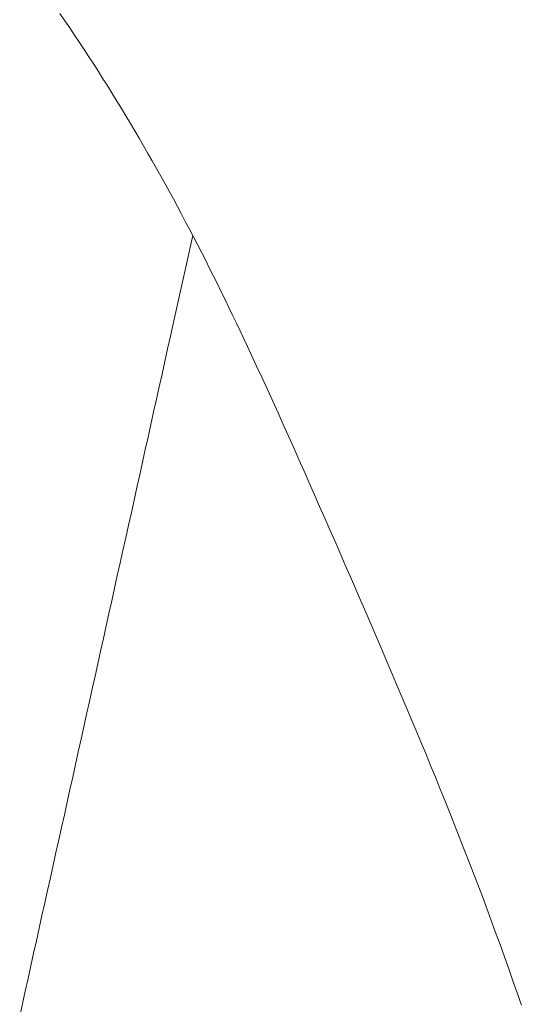
# Model space of a CAD drawing. Units: inches. Extents: x -68 to 210, y 0 to 592.
# Drawn here: x 135 to 136, y 243 to 244 of the extents above; entities that cross this region are included whole.
import ezdxf

# ---------------------------------------------------------------- set-up
doc = ezdxf.new("R2010")
doc.units = ezdxf.units.IN
doc.header["$MEASUREMENT"] = 0
doc.layers.add('CET color Grey6', color=7, linetype='Continuous', true_color=0x101010)
doc.layers.add('CET Default', color=7, linetype='Continuous')

# ---------------------------------------------------------------- blocks, each defined once
blk = doc.blocks.new('*C32')
at = {"layer": 'CET color Grey6', "linetype": 'Continuous', "lineweight": 0}
for points in [[(8.8188, 10.5365), (8.8133, 10.5444)], [(8.8188, 10.5365), (8.8133, 10.5444)], [(8.8188, 10.5365), (8.8133, 10.5444)], [(8.8188, 10.5365), (8.8133, 10.5444)], [(8.8242, 10.5285), (8.8188, 10.5365)], [(8.8242, 10.5285), (8.8188, 10.5365)], [(8.8242, 10.5285), (8.8188, 10.5365)], [(8.8242, 10.5285), (8.8188, 10.5365)], [(8.8295, 10.5206), (8.8242, 10.5285)], [(8.8295, 10.5206), (8.8242, 10.5285)], [(8.8295, 10.5206), (8.8242, 10.5285)], [(8.8295, 10.5206), (8.8242, 10.5285)], [(8.8348, 10.5126), (8.8295, 10.5206)], [(8.8348, 10.5126), (8.8295, 10.5206)], [(8.8348, 10.5126), (8.8295, 10.5206)], [(8.8348, 10.5126), (8.8295, 10.5206)], [(8.8401, 10.5046), (8.8348, 10.5126)], [(8.8401, 10.5046), (8.8348, 10.5126)], [(8.8401, 10.5046), (8.8348, 10.5126)], [(8.8401, 10.5046), (8.8348, 10.5126)], [(8.8454, 10.4965), (8.8401, 10.5046)], [(8.8454, 10.4965), (8.8401, 10.5046)], [(8.8454, 10.4965), (8.8401, 10.5046)], [(8.8454, 10.4965), (8.8401, 10.5046)], [(8.8506, 10.4885), (8.8454, 10.4965)], [(8.8506, 10.4885), (8.8454, 10.4965)], [(8.8506, 10.4885), (8.8454, 10.4965)], [(8.8506, 10.4885), (8.8454, 10.4965)], [(8.8558, 10.4804), (8.8506, 10.4885)], [(8.8558, 10.4804), (8.8506, 10.4885)], [(8.8558, 10.4804), (8.8506, 10.4885)], [(8.8558, 10.4804), (8.8506, 10.4885)], [(8.8609, 10.4723), (8.8558, 10.4804)], [(8.8609, 10.4723), (8.8558, 10.4804)], [(8.8609, 10.4723), (8.8558, 10.4804)], [(8.8609, 10.4723), (8.8558, 10.4804)], [(8.8661, 10.4642), (8.8609, 10.4723)], [(8.8661, 10.4642), (8.8609, 10.4723)], [(8.8661, 10.4642), (8.8609, 10.4723)], [(8.8661, 10.4642), (8.8609, 10.4723)], [(8.8711, 10.456), (8.8661, 10.4642)], [(8.8711, 10.456), (8.8661, 10.4642)], [(8.8711, 10.456), (8.8661, 10.4642)], [(8.8711, 10.456), (8.8661, 10.4642)], [(8.8762, 10.4478), (8.8711, 10.456)], [(8.8762, 10.4478), (8.8711, 10.456)], [(8.8762, 10.4478), (8.8711, 10.456)], [(8.8762, 10.4478), (8.8711, 10.456)], [(8.8812, 10.4397), (8.8762, 10.4478)], [(8.8812, 10.4397), (8.8762, 10.4478)], [(8.8812, 10.4397), (8.8762, 10.4478)], [(8.8812, 10.4397), (8.8762, 10.4478)], [(8.8862, 10.4314), (8.8812, 10.4397)], [(8.8862, 10.4314), (8.8812, 10.4397)], [(8.8862, 10.4314), (8.8812, 10.4397)], [(8.8862, 10.4314), (8.8812, 10.4397)], [(8.8911, 10.4232), (8.8862, 10.4314)], [(8.8911, 10.4232), (8.8862, 10.4314)], [(8.8911, 10.4232), (8.8862, 10.4314)], [(8.8911, 10.4232), (8.8862, 10.4314)], [(8.896, 10.4149), (8.8911, 10.4232)], [(8.896, 10.4149), (8.8911, 10.4232)], [(8.896, 10.4149), (8.8911, 10.4232)], [(8.896, 10.4149), (8.8911, 10.4232)], [(8.9009, 10.4067), (8.896, 10.4149)], [(8.9009, 10.4067), (8.896, 10.4149)], [(8.9009, 10.4067), (8.896, 10.4149)], [(8.9009, 10.4067), (8.896, 10.4149)], [(8.9057, 10.3984), (8.9009, 10.4067)], [(8.9057, 10.3984), (8.9009, 10.4067)], [(8.9057, 10.3984), (8.9009, 10.4067)], [(8.9057, 10.3984), (8.9009, 10.4067)], [(8.9105, 10.39), (8.9057, 10.3984)], [(8.9105, 10.39), (8.9057, 10.3984)], [(8.9105, 10.39), (8.9057, 10.3984)], [(8.9105, 10.39), (8.9057, 10.3984)], [(8.9153, 10.3817), (8.9105, 10.39)], [(8.9153, 10.3817), (8.9105, 10.39)], [(8.9153, 10.3817), (8.9105, 10.39)], [(8.9153, 10.3817), (8.9105, 10.39)], [(8.92, 10.3733), (8.9153, 10.3817)], [(8.92, 10.3733), (8.9153, 10.3817)], [(8.92, 10.3733), (8.9153, 10.3817)], [(8.92, 10.3733), (8.9153, 10.3817)], [(8.9247, 10.365), (8.92, 10.3733)], [(8.9247, 10.365), (8.92, 10.3733)], [(8.9247, 10.365), (8.92, 10.3733)], [(8.9247, 10.365), (8.92, 10.3733)], [(8.9294, 10.3566), (8.9247, 10.365)], [(8.9294, 10.3566), (8.9247, 10.365)], [(8.9294, 10.3566), (8.9247, 10.365)], [(8.9294, 10.3566), (8.9247, 10.365)], [(8.934, 10.3482), (8.9294, 10.3566)], [(8.934, 10.3482), (8.9294, 10.3566)], [(8.934, 10.3482), (8.9294, 10.3566)], [(8.934, 10.3482), (8.9294, 10.3566)], [(8.9386, 10.3397), (8.934, 10.3482)], [(8.9386, 10.3397), (8.934, 10.3482)], [(8.9386, 10.3397), (8.934, 10.3482)], [(8.9386, 10.3397), (8.934, 10.3482)], [(8.9431, 10.3313), (8.9386, 10.3397)], [(8.9431, 10.3313), (8.9386, 10.3397)], [(8.9431, 10.3313), (8.9386, 10.3397)], [(8.9431, 10.3313), (8.9386, 10.3397)], [(8.9477, 10.3228), (8.9431, 10.3313)], [(8.9477, 10.3228), (8.9431, 10.3313)], [(8.9477, 10.3228), (8.9431, 10.3313)], [(8.9477, 10.3228), (8.9431, 10.3313)], [(8.9522, 10.3143), (8.9477, 10.3228)], [(8.9522, 10.3143), (8.9477, 10.3228)], [(8.9522, 10.3143), (8.9477, 10.3228)], [(8.9522, 10.3143), (8.9477, 10.3228)], [(8.9567, 10.3058), (8.9522, 10.3143)], [(8.9567, 10.3058), (8.9522, 10.3143)], [(8.9567, 10.3058), (8.9522, 10.3143)], [(8.9567, 10.3058), (8.9522, 10.3143)], [(8.9611, 10.2973), (8.9567, 10.3058)], [(8.9611, 10.2973), (8.9567, 10.3058)], [(8.9611, 10.2973), (8.9567, 10.3058)], [(8.9611, 10.2973), (8.9567, 10.3058)], [(8.9384, 10.202), (8.96, 10.2993)], [(8.9384, 10.202), (8.96, 10.2993)], [(8.9384, 10.202), (8.96, 10.2993)], [(8.9384, 10.202), (8.96, 10.2993)], [(8.9655, 10.2888), (8.9611, 10.2973)], [(8.9655, 10.2888), (8.9611, 10.2973)], [(8.9655, 10.2888), (8.9611, 10.2973)], [(8.9655, 10.2888), (8.9611, 10.2973)], [(8.9699, 10.2802), (8.9655, 10.2888)], [(8.9699, 10.2802), (8.9655, 10.2888)], [(8.9699, 10.2802), (8.9655, 10.2888)], [(8.9699, 10.2802), (8.9655, 10.2888)], [(8.9743, 10.2717), (8.9699, 10.2802)], [(8.9743, 10.2717), (8.9699, 10.2802)], [(8.9743, 10.2717), (8.9699, 10.2802)], [(8.9743, 10.2717), (8.9699, 10.2802)], [(8.9786, 10.2631), (8.9743, 10.2717)], [(8.9786, 10.2631), (8.9743, 10.2717)], [(8.9786, 10.2631), (8.9743, 10.2717)], [(8.9786, 10.2631), (8.9743, 10.2717)], [(8.9829, 10.2545), (8.9786, 10.2631)], [(8.9829, 10.2545), (8.9786, 10.2631)], [(8.9829, 10.2545), (8.9786, 10.2631)], [(8.9829, 10.2545), (8.9786, 10.2631)], [(8.9872, 10.2459), (8.9829, 10.2545)], [(8.9872, 10.2459), (8.9829, 10.2545)], [(8.9872, 10.2459), (8.9829, 10.2545)], [(8.9872, 10.2459), (8.9829, 10.2545)], [(8.9914, 10.2373), (8.9872, 10.2459)], [(8.9914, 10.2373), (8.9872, 10.2459)], [(8.9914, 10.2373), (8.9872, 10.2459)], [(8.9914, 10.2373), (8.9872, 10.2459)], [(8.9957, 10.2287), (8.9914, 10.2373)], [(8.9957, 10.2287), (8.9914, 10.2373)], [(8.9957, 10.2287), (8.9914, 10.2373)], [(8.9957, 10.2287), (8.9914, 10.2373)], [(8.9999, 10.2201), (8.9957, 10.2287)], [(8.9999, 10.2201), (8.9957, 10.2287)], [(8.9999, 10.2201), (8.9957, 10.2287)], [(8.9999, 10.2201), (8.9957, 10.2287)], [(9.0041, 10.2114), (8.9999, 10.2201)], [(9.0041, 10.2114), (8.9999, 10.2201)], [(9.0041, 10.2114), (8.9999, 10.2201)], [(9.0041, 10.2114), (8.9999, 10.2201)], [(9.0082, 10.2028), (9.0041, 10.2114)], [(9.0082, 10.2028), (9.0041, 10.2114)], [(9.0082, 10.2028), (9.0041, 10.2114)], [(9.0082, 10.2028), (9.0041, 10.2114)], [(8.9354, 10.1881), (8.9384, 10.202)], [(8.9354, 10.1881), (8.9384, 10.202)], [(8.9354, 10.1881), (8.9384, 10.202)], [(8.9354, 10.1881), (8.9384, 10.202)], [(9.0124, 10.1941), (9.0082, 10.2028)], [(9.0124, 10.1941), (9.0082, 10.2028)], [(9.0124, 10.1941), (9.0082, 10.2028)], [(9.0124, 10.1941), (9.0082, 10.2028)], [(8.9323, 10.1742), (8.9354, 10.1881)], [(8.9323, 10.1742), (8.9354, 10.1881)], [(8.9323, 10.1742), (8.9354, 10.1881)], [(8.9323, 10.1742), (8.9354, 10.1881)], [(9.0165, 10.1854), (9.0124, 10.1941)], [(9.0165, 10.1854), (9.0124, 10.1941)], [(9.0165, 10.1854), (9.0124, 10.1941)], [(9.0165, 10.1854), (9.0124, 10.1941)], [(9.0206, 10.1767), (9.0165, 10.1854)], [(9.0206, 10.1767), (9.0165, 10.1854)], [(9.0206, 10.1767), (9.0165, 10.1854)], [(9.0206, 10.1767), (9.0165, 10.1854)], [(8.9292, 10.1603), (8.9323, 10.1742)], [(8.9292, 10.1603), (8.9323, 10.1742)], [(8.9292, 10.1603), (8.9323, 10.1742)], [(8.9292, 10.1603), (8.9323, 10.1742)], [(9.0247, 10.168), (9.0206, 10.1767)], [(9.0247, 10.168), (9.0206, 10.1767)], [(9.0247, 10.168), (9.0206, 10.1767)], [(9.0247, 10.168), (9.0206, 10.1767)], [(9.0306, 10.1552), (9.0247, 10.168)], [(9.0306, 10.1552), (9.0247, 10.168)], [(9.0306, 10.1552), (9.0247, 10.168)], [(9.0306, 10.1552), (9.0247, 10.168)], [(8.9261, 10.1464), (8.9292, 10.1603)], [(8.9261, 10.1464), (8.9292, 10.1603)], [(8.9261, 10.1464), (8.9292, 10.1603)], [(8.9261, 10.1464), (8.9292, 10.1603)], [(9.0366, 10.1424), (9.0306, 10.1552)], [(9.0366, 10.1424), (9.0306, 10.1552)], [(9.0366, 10.1424), (9.0306, 10.1552)], [(9.0366, 10.1424), (9.0306, 10.1552)], [(8.923, 10.1325), (8.9261, 10.1464)], [(8.923, 10.1325), (8.9261, 10.1464)], [(8.923, 10.1325), (8.9261, 10.1464)], [(8.923, 10.1325), (8.9261, 10.1464)], [(9.0425, 10.1295), (9.0366, 10.1424)], [(9.0425, 10.1295), (9.0366, 10.1424)], [(9.0425, 10.1295), (9.0366, 10.1424)], [(9.0425, 10.1295), (9.0366, 10.1424)], [(8.9199, 10.1186), (8.923, 10.1325)], [(8.9199, 10.1186), (8.923, 10.1325)], [(8.9199, 10.1186), (8.923, 10.1325)], [(8.9199, 10.1186), (8.923, 10.1325)], [(9.0483, 10.1167), (9.0425, 10.1295)], [(9.0483, 10.1167), (9.0425, 10.1295)], [(9.0483, 10.1167), (9.0425, 10.1295)], [(9.0483, 10.1167), (9.0425, 10.1295)], [(8.9168, 10.1047), (8.9199, 10.1186)], [(8.9168, 10.1047), (8.9199, 10.1186)], [(8.9168, 10.1047), (8.9199, 10.1186)], [(8.9168, 10.1047), (8.9199, 10.1186)], [(9.0542, 10.1038), (9.0483, 10.1167)], [(9.0542, 10.1038), (9.0483, 10.1167)], [(9.0542, 10.1038), (9.0483, 10.1167)], [(9.0542, 10.1038), (9.0483, 10.1167)], [(8.9138, 10.0908), (8.9168, 10.1047)], [(8.9138, 10.0908), (8.9168, 10.1047)], [(8.9138, 10.0908), (8.9168, 10.1047)], [(8.9138, 10.0908), (8.9168, 10.1047)], [(9.06, 10.0909), (9.0542, 10.1038)], [(9.06, 10.0909), (9.0542, 10.1038)], [(9.06, 10.0909), (9.0542, 10.1038)], [(9.06, 10.0909), (9.0542, 10.1038)], [(8.9107, 10.0769), (8.9138, 10.0908)], [(8.9107, 10.0769), (8.9138, 10.0908)], [(8.9107, 10.0769), (8.9138, 10.0908)], [(8.9107, 10.0769), (8.9138, 10.0908)], [(9.0658, 10.078), (9.06, 10.0909)], [(9.0658, 10.078), (9.06, 10.0909)], [(9.0658, 10.078), (9.06, 10.0909)], [(9.0658, 10.078), (9.06, 10.0909)], [(8.9076, 10.063), (8.9107, 10.0769)], [(8.9076, 10.063), (8.9107, 10.0769)], [(8.9076, 10.063), (8.9107, 10.0769)], [(8.9076, 10.063), (8.9107, 10.0769)], [(9.0715, 10.0651), (9.0658, 10.078)], [(9.0715, 10.0651), (9.0658, 10.078)], [(9.0715, 10.0651), (9.0658, 10.078)], [(9.0715, 10.0651), (9.0658, 10.078)], [(9.0773, 10.0521), (9.0715, 10.0651)], [(9.0773, 10.0521), (9.0715, 10.0651)], [(9.0773, 10.0521), (9.0715, 10.0651)], [(9.0773, 10.0521), (9.0715, 10.0651)], [(8.9045, 10.0491), (8.9076, 10.063)], [(8.9045, 10.0491), (8.9076, 10.063)], [(8.9045, 10.0491), (8.9076, 10.063)], [(8.9045, 10.0491), (8.9076, 10.063)], [(8.9014, 10.0352), (8.9045, 10.0491)], [(8.9014, 10.0352), (8.9045, 10.0491)], [(8.9014, 10.0352), (8.9045, 10.0491)], [(8.9014, 10.0352), (8.9045, 10.0491)], [(9.083, 10.0392), (9.0773, 10.0521)], [(9.083, 10.0392), (9.0773, 10.0521)], [(9.083, 10.0392), (9.0773, 10.0521)], [(9.083, 10.0392), (9.0773, 10.0521)], [(8.8983, 10.0213), (8.9014, 10.0352)], [(8.8983, 10.0213), (8.9014, 10.0352)], [(8.8983, 10.0213), (8.9014, 10.0352)], [(8.8983, 10.0213), (8.9014, 10.0352)], [(9.0887, 10.0263), (9.083, 10.0392)], [(9.0887, 10.0263), (9.083, 10.0392)], [(9.0887, 10.0263), (9.083, 10.0392)], [(9.0887, 10.0263), (9.083, 10.0392)], [(9.0944, 10.0133), (9.0887, 10.0263)], [(9.0944, 10.0133), (9.0887, 10.0263)], [(9.0944, 10.0133), (9.0887, 10.0263)], [(9.0944, 10.0133), (9.0887, 10.0263)], [(8.8953, 10.0074), (8.8983, 10.0213)], [(8.8953, 10.0074), (8.8983, 10.0213)], [(8.8953, 10.0074), (8.8983, 10.0213)], [(8.8953, 10.0074), (8.8983, 10.0213)], [(9.1001, 10.0004), (9.0944, 10.0133)], [(9.1001, 10.0004), (9.0944, 10.0133)], [(9.1001, 10.0004), (9.0944, 10.0133)], [(9.1001, 10.0004), (9.0944, 10.0133)], [(8.8922, 9.9935), (8.8953, 10.0074)], [(8.8922, 9.9935), (8.8953, 10.0074)], [(8.8922, 9.9935), (8.8953, 10.0074)], [(8.8922, 9.9935), (8.8953, 10.0074)], [(9.1058, 9.9874), (9.1001, 10.0004)], [(9.1058, 9.9874), (9.1001, 10.0004)], [(9.1058, 9.9874), (9.1001, 10.0004)], [(9.1058, 9.9874), (9.1001, 10.0004)], [(8.8891, 9.9796), (8.8922, 9.9935)], [(8.8891, 9.9796), (8.8922, 9.9935)], [(8.8891, 9.9796), (8.8922, 9.9935)], [(8.8891, 9.9796), (8.8922, 9.9935)], [(8.886, 9.9657), (8.8891, 9.9796)], [(8.886, 9.9657), (8.8891, 9.9796)], [(8.886, 9.9657), (8.8891, 9.9796)], [(8.886, 9.9657), (8.8891, 9.9796)], [(9.1115, 9.9745), (9.1058, 9.9874)], [(9.1115, 9.9745), (9.1058, 9.9874)], [(9.1115, 9.9745), (9.1058, 9.9874)], [(9.1115, 9.9745), (9.1058, 9.9874)], [(9.1172, 9.9615), (9.1115, 9.9745)], [(9.1172, 9.9615), (9.1115, 9.9745)], [(9.1172, 9.9615), (9.1115, 9.9745)], [(9.1172, 9.9615), (9.1115, 9.9745)], [(8.8829, 9.9518), (8.886, 9.9657)], [(8.8829, 9.9518), (8.886, 9.9657)], [(8.8829, 9.9518), (8.886, 9.9657)], [(8.8829, 9.9518), (8.886, 9.9657)], [(9.1229, 9.9486), (9.1172, 9.9615)], [(9.1229, 9.9486), (9.1172, 9.9615)], [(9.1229, 9.9486), (9.1172, 9.9615)], [(9.1229, 9.9486), (9.1172, 9.9615)], [(8.8798, 9.9379), (8.8829, 9.9518)], [(8.8798, 9.9379), (8.8829, 9.9518)], [(8.8798, 9.9379), (8.8829, 9.9518)], [(8.8798, 9.9379), (8.8829, 9.9518)], [(9.1285, 9.9356), (9.1229, 9.9486)], [(9.1285, 9.9356), (9.1229, 9.9486)], [(9.1285, 9.9356), (9.1229, 9.9486)], [(9.1285, 9.9356), (9.1229, 9.9486)], [(8.8767, 9.924), (8.8798, 9.9379)], [(8.8767, 9.924), (8.8798, 9.9379)], [(8.8767, 9.924), (8.8798, 9.9379)], [(8.8767, 9.924), (8.8798, 9.9379)], [(9.1342, 9.9226), (9.1285, 9.9356)], [(9.1342, 9.9226), (9.1285, 9.9356)], [(9.1342, 9.9226), (9.1285, 9.9356)], [(9.1342, 9.9226), (9.1285, 9.9356)], [(8.8737, 9.9101), (8.8767, 9.924)], [(8.8737, 9.9101), (8.8767, 9.924)], [(8.8737, 9.9101), (8.8767, 9.924)], [(8.8737, 9.9101), (8.8767, 9.924)], [(9.1398, 9.9097), (9.1342, 9.9226)], [(9.1398, 9.9097), (9.1342, 9.9226)], [(9.1398, 9.9097), (9.1342, 9.9226)], [(9.1398, 9.9097), (9.1342, 9.9226)], [(8.8706, 9.8962), (8.8737, 9.9101)], [(8.8706, 9.8962), (8.8737, 9.9101)], [(8.8706, 9.8962), (8.8737, 9.9101)], [(8.8706, 9.8962), (8.8737, 9.9101)], [(9.1454, 9.8967), (9.1398, 9.9097)], [(9.1454, 9.8967), (9.1398, 9.9097)], [(9.1454, 9.8967), (9.1398, 9.9097)], [(9.1454, 9.8967), (9.1398, 9.9097)], [(8.8675, 9.8823), (8.8706, 9.8962)], [(8.8675, 9.8823), (8.8706, 9.8962)], [(8.8675, 9.8823), (8.8706, 9.8962)], [(8.8675, 9.8823), (8.8706, 9.8962)], [(9.1511, 9.8837), (9.1454, 9.8967)], [(9.1511, 9.8837), (9.1454, 9.8967)], [(9.1511, 9.8837), (9.1454, 9.8967)], [(9.1511, 9.8837), (9.1454, 9.8967)], [(8.8644, 9.8684), (8.8675, 9.8823)], [(8.8644, 9.8684), (8.8675, 9.8823)], [(8.8644, 9.8684), (8.8675, 9.8823)], [(8.8644, 9.8684), (8.8675, 9.8823)], [(9.1567, 9.8707), (9.1511, 9.8837)], [(9.1567, 9.8707), (9.1511, 9.8837)], [(9.1567, 9.8707), (9.1511, 9.8837)], [(9.1567, 9.8707), (9.1511, 9.8837)], [(9.1623, 9.8577), (9.1567, 9.8707)], [(9.1623, 9.8577), (9.1567, 9.8707)], [(9.1623, 9.8577), (9.1567, 9.8707)], [(9.1623, 9.8577), (9.1567, 9.8707)], [(8.8613, 9.8545), (8.8644, 9.8684)], [(8.8613, 9.8545), (8.8644, 9.8684)], [(8.8613, 9.8545), (8.8644, 9.8684)], [(8.8613, 9.8545), (8.8644, 9.8684)], [(8.8582, 9.8406), (8.8613, 9.8545)], [(8.8582, 9.8406), (8.8613, 9.8545)], [(8.8582, 9.8406), (8.8613, 9.8545)], [(8.8582, 9.8406), (8.8613, 9.8545)], [(9.1678, 9.8448), (9.1623, 9.8577)], [(9.1678, 9.8448), (9.1623, 9.8577)], [(9.1678, 9.8448), (9.1623, 9.8577)], [(9.1678, 9.8448), (9.1623, 9.8577)], [(8.8552, 9.8267), (8.8582, 9.8406)], [(8.8552, 9.8267), (8.8582, 9.8406)], [(8.8552, 9.8267), (8.8582, 9.8406)], [(8.8552, 9.8267), (8.8582, 9.8406)], [(9.1734, 9.8317), (9.1678, 9.8448)], [(9.1734, 9.8317), (9.1678, 9.8448)], [(9.1734, 9.8317), (9.1678, 9.8448)], [(9.1734, 9.8317), (9.1678, 9.8448)], [(8.8521, 9.8128), (8.8552, 9.8267)], [(8.8521, 9.8128), (8.8552, 9.8267)], [(8.8521, 9.8128), (8.8552, 9.8267)], [(8.8521, 9.8128), (8.8552, 9.8267)], [(9.179, 9.8187), (9.1734, 9.8317)], [(9.179, 9.8187), (9.1734, 9.8317)], [(9.179, 9.8187), (9.1734, 9.8317)], [(9.179, 9.8187), (9.1734, 9.8317)], [(9.1845, 9.8057), (9.179, 9.8187)], [(9.1845, 9.8057), (9.179, 9.8187)], [(9.1845, 9.8057), (9.179, 9.8187)], [(9.1845, 9.8057), (9.179, 9.8187)], [(8.849, 9.7989), (8.8521, 9.8128)], [(8.849, 9.7989), (8.8521, 9.8128)], [(8.849, 9.7989), (8.8521, 9.8128)], [(8.849, 9.7989), (8.8521, 9.8128)], [(9.19, 9.7927), (9.1845, 9.8057)], [(9.19, 9.7927), (9.1845, 9.8057)], [(9.19, 9.7927), (9.1845, 9.8057)], [(9.19, 9.7927), (9.1845, 9.8057)], [(8.8459, 9.785), (8.849, 9.7989)], [(8.8459, 9.785), (8.849, 9.7989)], [(8.8459, 9.785), (8.849, 9.7989)], [(8.8459, 9.785), (8.849, 9.7989)], [(8.8428, 9.7711), (8.8459, 9.785)], [(8.8428, 9.7711), (8.8459, 9.785)], [(8.8428, 9.7711), (8.8459, 9.785)], [(8.8428, 9.7711), (8.8459, 9.785)], [(9.1955, 9.7797), (9.19, 9.7927)], [(9.1955, 9.7797), (9.19, 9.7927)], [(9.1955, 9.7797), (9.19, 9.7927)], [(9.1955, 9.7797), (9.19, 9.7927)], [(9.201, 9.7666), (9.1955, 9.7797)], [(9.201, 9.7666), (9.1955, 9.7797)], [(9.201, 9.7666), (9.1955, 9.7797)], [(9.201, 9.7666), (9.1955, 9.7797)], [(8.8398, 9.7572), (8.8428, 9.7711)], [(8.8398, 9.7572), (8.8428, 9.7711)], [(8.8398, 9.7572), (8.8428, 9.7711)], [(8.8398, 9.7572), (8.8428, 9.7711)], [(9.2064, 9.7536), (9.201, 9.7666)], [(9.2064, 9.7536), (9.201, 9.7666)], [(9.2064, 9.7536), (9.201, 9.7666)], [(9.2064, 9.7536), (9.201, 9.7666)], [(8.8367, 9.7433), (8.8398, 9.7572)], [(8.8367, 9.7433), (8.8398, 9.7572)], [(8.8367, 9.7433), (8.8398, 9.7572)], [(8.8367, 9.7433), (8.8398, 9.7572)], [(9.2119, 9.7405), (9.2064, 9.7536)], [(9.2119, 9.7405), (9.2064, 9.7536)], [(9.2119, 9.7405), (9.2064, 9.7536)], [(9.2119, 9.7405), (9.2064, 9.7536)], [(8.8336, 9.7294), (8.8367, 9.7433)], [(8.8336, 9.7294), (8.8367, 9.7433)], [(8.8336, 9.7294), (8.8367, 9.7433)], [(8.8336, 9.7294), (8.8367, 9.7433)], [(9.2173, 9.7275), (9.2119, 9.7405)], [(9.2173, 9.7275), (9.2119, 9.7405)], [(9.2173, 9.7275), (9.2119, 9.7405)], [(9.2173, 9.7275), (9.2119, 9.7405)], [(8.8305, 9.7155), (8.8336, 9.7294)], [(8.8305, 9.7155), (8.8336, 9.7294)], [(8.8305, 9.7155), (8.8336, 9.7294)], [(8.8305, 9.7155), (8.8336, 9.7294)], [(9.2227, 9.7144), (9.2173, 9.7275)], [(9.2227, 9.7144), (9.2173, 9.7275)], [(9.2227, 9.7144), (9.2173, 9.7275)], [(9.2227, 9.7144), (9.2173, 9.7275)], [(8.8274, 9.7016), (8.8305, 9.7155)], [(8.8274, 9.7016), (8.8305, 9.7155)], [(8.8274, 9.7016), (8.8305, 9.7155)], [(8.8274, 9.7016), (8.8305, 9.7155)], [(9.228, 9.7013), (9.2227, 9.7144)], [(9.228, 9.7013), (9.2227, 9.7144)], [(9.228, 9.7013), (9.2227, 9.7144)], [(9.228, 9.7013), (9.2227, 9.7144)], [(8.8243, 9.6877), (8.8274, 9.7016)], [(8.8243, 9.6877), (8.8274, 9.7016)], [(8.8243, 9.6877), (8.8274, 9.7016)], [(8.8243, 9.6877), (8.8274, 9.7016)], [(9.2334, 9.6882), (9.228, 9.7013)], [(9.2334, 9.6882), (9.228, 9.7013)], [(9.2334, 9.6882), (9.228, 9.7013)], [(9.2334, 9.6882), (9.228, 9.7013)], [(8.8213, 9.6738), (8.8243, 9.6877)], [(8.8213, 9.6738), (8.8243, 9.6877)], [(8.8213, 9.6738), (8.8243, 9.6877)], [(8.8213, 9.6738), (8.8243, 9.6877)], [(9.2387, 9.6751), (9.2334, 9.6882)], [(9.2387, 9.6751), (9.2334, 9.6882)], [(9.2387, 9.6751), (9.2334, 9.6882)], [(9.2387, 9.6751), (9.2334, 9.6882)], [(8.8182, 9.6599), (8.8213, 9.6738)], [(8.8182, 9.6599), (8.8213, 9.6738)], [(8.8182, 9.6599), (8.8213, 9.6738)], [(8.8182, 9.6599), (8.8213, 9.6738)], [(9.244, 9.662), (9.2387, 9.6751)], [(9.244, 9.662), (9.2387, 9.6751)], [(9.244, 9.662), (9.2387, 9.6751)], [(9.244, 9.662), (9.2387, 9.6751)], [(8.8151, 9.646), (8.8182, 9.6599)], [(8.8151, 9.646), (8.8182, 9.6599)], [(8.8151, 9.646), (8.8182, 9.6599)], [(8.8151, 9.646), (8.8182, 9.6599)], [(9.2492, 9.6488), (9.244, 9.662)], [(9.2492, 9.6488), (9.244, 9.662)], [(9.2492, 9.6488), (9.244, 9.662)], [(9.2492, 9.6488), (9.244, 9.662)], [(8.812, 9.6321), (8.8151, 9.646)], [(8.812, 9.6321), (8.8151, 9.646)], [(8.812, 9.6321), (8.8151, 9.646)], [(8.812, 9.6321), (8.8151, 9.646)], [(9.2544, 9.6357), (9.2492, 9.6488)], [(9.2544, 9.6357), (9.2492, 9.6488)], [(9.2544, 9.6357), (9.2492, 9.6488)], [(9.2544, 9.6357), (9.2492, 9.6488)], [(8.8089, 9.6182), (8.812, 9.6321)], [(8.8089, 9.6182), (8.812, 9.6321)], [(8.8089, 9.6182), (8.812, 9.6321)], [(8.8089, 9.6182), (8.812, 9.6321)], [(9.2596, 9.6225), (9.2544, 9.6357)], [(9.2596, 9.6225), (9.2544, 9.6357)], [(9.2596, 9.6225), (9.2544, 9.6357)], [(9.2596, 9.6225), (9.2544, 9.6357)], [(9.2647, 9.6093), (9.2596, 9.6225)], [(9.2647, 9.6093), (9.2596, 9.6225)], [(9.2647, 9.6093), (9.2596, 9.6225)], [(9.2647, 9.6093), (9.2596, 9.6225)], [(8.8059, 9.6043), (8.8089, 9.6182)], [(8.8059, 9.6043), (8.8089, 9.6182)], [(8.8059, 9.6043), (8.8089, 9.6182)], [(8.8059, 9.6043), (8.8089, 9.6182)], [(9.2698, 9.5961), (9.2647, 9.6093)], [(9.2698, 9.5961), (9.2647, 9.6093)], [(9.2698, 9.5961), (9.2647, 9.6093)], [(9.2698, 9.5961), (9.2647, 9.6093)], [(8.8028, 9.5904), (8.8059, 9.6043)], [(8.8028, 9.5904), (8.8059, 9.6043)], [(8.8028, 9.5904), (8.8059, 9.6043)], [(8.8028, 9.5904), (8.8059, 9.6043)], [(8.7997, 9.5765), (8.8028, 9.5904)], [(8.7997, 9.5765), (8.8028, 9.5904)], [(8.7997, 9.5765), (8.8028, 9.5904)], [(8.7997, 9.5765), (8.8028, 9.5904)], [(9.2748, 9.5829), (9.2698, 9.5961)], [(9.2748, 9.5829), (9.2698, 9.5961)], [(9.2748, 9.5829), (9.2698, 9.5961)], [(9.2748, 9.5829), (9.2698, 9.5961)], [(8.7966, 9.5626), (8.7997, 9.5765)], [(8.7966, 9.5626), (8.7997, 9.5765)], [(8.7966, 9.5626), (8.7997, 9.5765)], [(8.7966, 9.5626), (8.7997, 9.5765)], [(9.2799, 9.5697), (9.2748, 9.5829)], [(9.2799, 9.5697), (9.2748, 9.5829)], [(9.2799, 9.5697), (9.2748, 9.5829)], [(9.2799, 9.5697), (9.2748, 9.5829)], [(9.2848, 9.5565), (9.2799, 9.5697)], [(9.2848, 9.5565), (9.2799, 9.5697)], [(9.2848, 9.5565), (9.2799, 9.5697)], [(9.2848, 9.5565), (9.2799, 9.5697)], [(8.7935, 9.5487), (8.7966, 9.5626)], [(8.7935, 9.5487), (8.7966, 9.5626)], [(8.7935, 9.5487), (8.7966, 9.5626)], [(8.7935, 9.5487), (8.7966, 9.5626)], [(9.2897, 9.5432), (9.2848, 9.5565)], [(9.2897, 9.5432), (9.2848, 9.5565)], [(9.2897, 9.5432), (9.2848, 9.5565)], [(9.2897, 9.5432), (9.2848, 9.5565)], [(8.7905, 9.5348), (8.7935, 9.5487)], [(8.7905, 9.5348), (8.7935, 9.5487)], [(8.7905, 9.5348), (8.7935, 9.5487)], [(8.7905, 9.5348), (8.7935, 9.5487)], [(8.7874, 9.5209), (8.7905, 9.5348)], [(8.7874, 9.5209), (8.7905, 9.5348)], [(8.7874, 9.5209), (8.7905, 9.5348)], [(8.7874, 9.5209), (8.7905, 9.5348)], [(9.2946, 9.5299), (9.2897, 9.5432)], [(9.2946, 9.5299), (9.2897, 9.5432)], [(9.2946, 9.5299), (9.2897, 9.5432)], [(9.2946, 9.5299), (9.2897, 9.5432)], [(9.2994, 9.5166), (9.2946, 9.5299)], [(9.2994, 9.5166), (9.2946, 9.5299)], [(9.2994, 9.5166), (9.2946, 9.5299)], [(9.2994, 9.5166), (9.2946, 9.5299)], [(8.7843, 9.507), (8.7874, 9.5209)], [(8.7843, 9.507), (8.7874, 9.5209)], [(8.7843, 9.507), (8.7874, 9.5209)], [(8.7843, 9.507), (8.7874, 9.5209)], [(9.3042, 9.5033), (9.2994, 9.5166)], [(9.3042, 9.5033), (9.2994, 9.5166)], [(9.3042, 9.5033), (9.2994, 9.5166)], [(9.3042, 9.5033), (9.2994, 9.5166)], [(8.7812, 9.4931), (8.7843, 9.507)], [(8.7812, 9.4931), (8.7843, 9.507)], [(8.7812, 9.4931), (8.7843, 9.507)], [(8.7812, 9.4931), (8.7843, 9.507)], [(9.309, 9.49), (9.3042, 9.5033)], [(9.309, 9.49), (9.3042, 9.5033)], [(9.309, 9.49), (9.3042, 9.5033)], [(9.309, 9.49), (9.3042, 9.5033)], [(8.7781, 9.4792), (8.7812, 9.4931)], [(8.7781, 9.4792), (8.7812, 9.4931)], [(8.7781, 9.4792), (8.7812, 9.4931)], [(8.7781, 9.4792), (8.7812, 9.4931)], [(9.3137, 9.4767), (9.309, 9.49)], [(9.3137, 9.4767), (9.309, 9.49)], [(9.3137, 9.4767), (9.309, 9.49)], [(9.3137, 9.4767), (9.309, 9.49)], [(8.7751, 9.4653), (8.7781, 9.4792)], [(8.7751, 9.4653), (8.7781, 9.4792)], [(8.7751, 9.4653), (8.7781, 9.4792)], [(8.7751, 9.4653), (8.7781, 9.4792)], [(9.3183, 9.4633), (9.3137, 9.4767)], [(9.3183, 9.4633), (9.3137, 9.4767)], [(9.3183, 9.4633), (9.3137, 9.4767)], [(9.3183, 9.4633), (9.3137, 9.4767)], [(8.772, 9.4514), (8.7751, 9.4653)], [(8.772, 9.4514), (8.7751, 9.4653)], [(8.772, 9.4514), (8.7751, 9.4653)], [(8.772, 9.4514), (8.7751, 9.4653)], [(9.323, 9.4499), (9.3183, 9.4633)], [(9.323, 9.4499), (9.3183, 9.4633)], [(9.323, 9.4499), (9.3183, 9.4633)], [(9.323, 9.4499), (9.3183, 9.4633)], [(8.7689, 9.4375), (8.772, 9.4514)], [(8.7689, 9.4375), (8.772, 9.4514)], [(8.7689, 9.4375), (8.772, 9.4514)], [(8.7689, 9.4375), (8.772, 9.4514)]]:
    blk.add_lwpolyline(points, dxfattribs=at)

msp = doc.modelspace()

# ---------------------------------------------------------------- block references
at = {"layer": 'CET Default', "linetype": 'Continuous', "lineweight": 0, "rotation": 1.001791266906166e-05}
msp.add_blockref('*C32', (126.713, 233.3636), dxfattribs=at)

doc.saveas('drawing.dxf')
